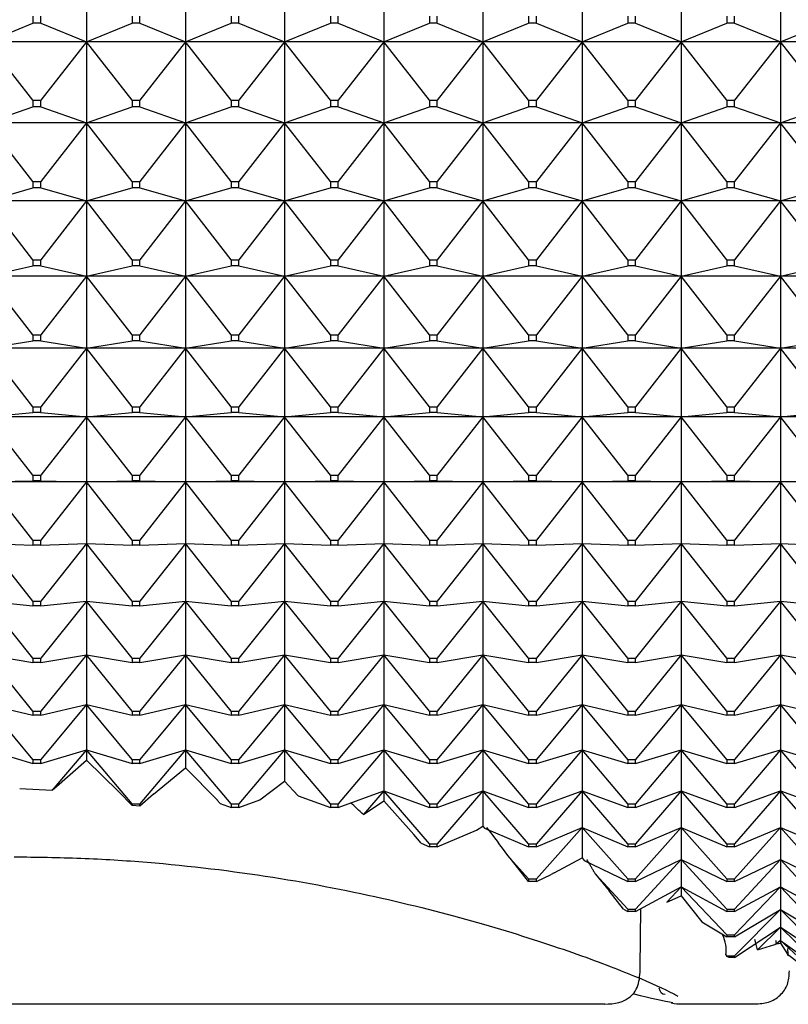
# Model space of a CAD drawing. Units: millimetres. Extents: x -18 to 917, y -35 to 1403.
# Drawn here: x 396 to 404, y 387 to 398 of the extents above; entities that cross this region are included whole.
import ezdxf

# ---------------------------------------------------------------- set-up
doc = ezdxf.new("R2010")
doc.units = ezdxf.units.MM
doc.layers.add('Default', color=7, linetype='Continuous')
doc.layers.add('DV3_Default', color=7, linetype='Continuous')

# ---------------------------------------------------------------- blocks, each defined once
blk = doc.blocks.new('SE2')
at = {"layer": 'DV3_Default', "color": 7}
for p, q in [((396.544, 398.68), (396.544, 397.755)), ((397.644, 398.68), (397.644, 397.755)), ((398.744, 398.68), (398.744, 397.755)), ((399.844, 398.68), (399.844, 397.755)), ((400.944, 398.68), (400.944, 397.755)), ((402.044, 398.68), (402.044, 397.755)), ((403.144, 398.68), (403.144, 397.755)), ((404.244, 398.68), (404.244, 397.755)), ((395.951, 398.041), (395.951, 397.963)), ((396.037, 397.963), (396.037, 398.041)), ((397.051, 398.041), (397.051, 397.963)), ((397.137, 397.963), (397.137, 398.041)), ((398.151, 398.041), (398.151, 397.963)), ((398.237, 397.963), (398.237, 398.041)), ((399.251, 398.041), (399.251, 397.963)), ((399.337, 397.963), (399.337, 398.041)), ((400.351, 398.041), (400.351, 397.963)), ((400.437, 397.963), (400.437, 398.041)), ((401.451, 398.041), (401.451, 397.963)), ((401.537, 397.963), (401.537, 398.041)), ((402.551, 398.041), (402.551, 397.963)), ((402.637, 397.963), (402.637, 398.041)), ((403.651, 398.041), (403.651, 397.963)), ((403.737, 397.963), (403.737, 398.041)), ((395.444, 397.755), (395.951, 397.963)), ((396.037, 397.963), (395.951, 397.963)), ((396.037, 397.963), (396.544, 397.755)), ((396.544, 397.755), (397.051, 397.963)), ((397.137, 397.963), (397.051, 397.963)), ((397.137, 397.963), (397.644, 397.755)), ((397.644, 397.755), (398.151, 397.963)), ((398.237, 397.963), (398.151, 397.963)), ((398.237, 397.963), (398.744, 397.755)), ((398.744, 397.755), (399.251, 397.963)), ((399.337, 397.963), (399.251, 397.963)), ((399.337, 397.963), (399.844, 397.755)), ((399.844, 397.755), (400.351, 397.963)), ((400.437, 397.963), (400.351, 397.963)), ((400.437, 397.963), (400.944, 397.755)), ((400.944, 397.755), (401.451, 397.963)), ((401.537, 397.963), (401.451, 397.963)), ((401.537, 397.963), (402.044, 397.755)), ((402.044, 397.755), (402.551, 397.963)), ((402.637, 397.963), (402.551, 397.963)), ((402.637, 397.963), (403.144, 397.755)), ((403.144, 397.755), (403.651, 397.963)), ((403.737, 397.963), (403.651, 397.963)), ((403.737, 397.963), (404.244, 397.755)), ((404.244, 397.755), (404.751, 397.963)), ((396.544, 397.755), (395.444, 397.755)), ((395.951, 397.11), (395.444, 397.755)), ((396.544, 397.755), (396.037, 397.11)), ((397.644, 397.755), (396.544, 397.755)), ((397.051, 397.11), (396.544, 397.755)), ((396.544, 397.755), (396.544, 396.858)), ((397.644, 397.755), (397.137, 397.11)), ((398.744, 397.755), (397.644, 397.755)), ((398.151, 397.11), (397.644, 397.755)), ((397.644, 397.755), (397.644, 396.858)), ((398.744, 397.755), (398.237, 397.11)), ((399.844, 397.755), (398.744, 397.755)), ((399.251, 397.11), (398.744, 397.755)), ((398.744, 397.755), (398.744, 396.858)), ((399.844, 397.755), (399.337, 397.11)), ((400.944, 397.755), (399.844, 397.755)), ((400.351, 397.11), (399.844, 397.755)), ((399.844, 397.755), (399.844, 396.858)), ((400.944, 397.755), (400.437, 397.11)), ((402.044, 397.755), (400.944, 397.755)), ((401.451, 397.11), (400.944, 397.755)), ((400.944, 397.755), (400.944, 396.858)), ((402.044, 397.755), (401.537, 397.11)), ((403.144, 397.755), (402.044, 397.755)), ((402.551, 397.11), (402.044, 397.755)), ((402.044, 397.755), (402.044, 396.858)), ((403.144, 397.755), (402.637, 397.11)), ((404.244, 397.755), (403.144, 397.755)), ((403.651, 397.11), (403.144, 397.755)), ((403.144, 397.755), (403.144, 396.858)), ((404.244, 397.755), (403.737, 397.11)), ((405.344, 397.755), (404.244, 397.755)), ((404.751, 397.11), (404.244, 397.755)), ((404.244, 397.755), (404.244, 396.858)), ((395.444, 396.858), (395.951, 397.035)), ((395.951, 397.11), (396.037, 397.11)), ((395.951, 397.11), (395.951, 397.035)), ((396.037, 397.035), (395.951, 397.035)), ((396.037, 397.035), (396.037, 397.11)), ((396.037, 397.035), (396.544, 396.858)), ((396.544, 396.858), (397.051, 397.035)), ((397.051, 397.11), (397.137, 397.11)), ((397.051, 397.11), (397.051, 397.035)), ((397.137, 397.035), (397.051, 397.035)), ((397.137, 397.035), (397.137, 397.11)), ((397.137, 397.035), (397.644, 396.858)), ((397.644, 396.858), (398.151, 397.035)), ((398.151, 397.11), (398.237, 397.11)), ((398.151, 397.11), (398.151, 397.035)), ((398.237, 397.035), (398.151, 397.035)), ((398.237, 397.035), (398.237, 397.11)), ((398.237, 397.035), (398.744, 396.858)), ((398.744, 396.858), (399.251, 397.035)), ((399.251, 397.11), (399.337, 397.11)), ((399.251, 397.11), (399.251, 397.035)), ((399.337, 397.035), (399.251, 397.035)), ((399.337, 397.035), (399.337, 397.11)), ((399.337, 397.035), (399.844, 396.858)), ((399.844, 396.858), (400.351, 397.035)), ((400.351, 397.11), (400.437, 397.11)), ((400.351, 397.11), (400.351, 397.035)), ((400.437, 397.035), (400.351, 397.035)), ((400.437, 397.035), (400.437, 397.11)), ((400.437, 397.035), (400.944, 396.858)), ((400.944, 396.858), (401.451, 397.035)), ((401.451, 397.11), (401.537, 397.11)), ((401.451, 397.11), (401.451, 397.035)), ((401.537, 397.035), (401.451, 397.035)), ((401.537, 397.035), (401.537, 397.11)), ((401.537, 397.035), (402.044, 396.858)), ((402.044, 396.858), (402.551, 397.035)), ((402.551, 397.11), (402.637, 397.11)), ((402.551, 397.11), (402.551, 397.035)), ((402.637, 397.035), (402.551, 397.035)), ((402.637, 397.035), (402.637, 397.11)), ((402.637, 397.035), (403.144, 396.858)), ((403.144, 396.858), (403.651, 397.035)), ((403.651, 397.11), (403.737, 397.11)), ((403.651, 397.11), (403.651, 397.035)), ((403.737, 397.035), (403.651, 397.035)), ((403.737, 397.035), (403.737, 397.11)), ((403.737, 397.035), (404.244, 396.858)), ((404.244, 396.858), (404.751, 397.035)), ((396.544, 396.858), (395.444, 396.858)), ((395.951, 396.208), (395.444, 396.858)), ((396.544, 396.858), (396.037, 396.208)), ((397.644, 396.858), (396.544, 396.858)), ((397.051, 396.208), (396.544, 396.858)), ((396.544, 396.858), (396.544, 395.991)), ((397.644, 396.858), (397.137, 396.208)), ((398.744, 396.858), (397.644, 396.858)), ((398.151, 396.208), (397.644, 396.858)), ((397.644, 396.858), (397.644, 395.991)), ((398.744, 396.858), (398.237, 396.208)), ((399.844, 396.858), (398.744, 396.858)), ((399.251, 396.208), (398.744, 396.858)), ((398.744, 396.858), (398.744, 395.991)), ((399.844, 396.858), (399.337, 396.208)), ((400.944, 396.858), (399.844, 396.858)), ((400.351, 396.208), (399.844, 396.858)), ((399.844, 396.858), (399.844, 395.991)), ((400.944, 396.858), (400.437, 396.208)), ((402.044, 396.858), (400.944, 396.858)), ((401.451, 396.208), (400.944, 396.858)), ((400.944, 396.858), (400.944, 395.991)), ((402.044, 396.858), (401.537, 396.208)), ((403.144, 396.858), (402.044, 396.858)), ((402.551, 396.208), (402.044, 396.858)), ((402.044, 396.858), (402.044, 395.991)), ((403.144, 396.858), (402.637, 396.208)), ((404.244, 396.858), (403.144, 396.858)), ((403.651, 396.208), (403.144, 396.858)), ((403.144, 396.858), (403.144, 395.991)), ((404.244, 396.858), (403.737, 396.208)), ((405.344, 396.858), (404.244, 396.858)), ((404.751, 396.208), (404.244, 396.858)), ((404.244, 396.858), (404.244, 395.991)), ((395.951, 396.208), (396.037, 396.208)), ((395.951, 396.208), (395.951, 396.136)), ((396.037, 396.136), (396.037, 396.208)), ((397.051, 396.208), (397.137, 396.208)), ((397.051, 396.208), (397.051, 396.136)), ((397.137, 396.136), (397.137, 396.208)), ((398.151, 396.208), (398.237, 396.208)), ((398.151, 396.208), (398.151, 396.136)), ((398.237, 396.136), (398.237, 396.208)), ((399.251, 396.208), (399.337, 396.208)), ((399.251, 396.208), (399.251, 396.136)), ((399.337, 396.136), (399.337, 396.208)), ((400.351, 396.208), (400.437, 396.208)), ((400.351, 396.208), (400.351, 396.136)), ((400.437, 396.136), (400.437, 396.208)), ((401.451, 396.208), (401.537, 396.208)), ((401.451, 396.208), (401.451, 396.136)), ((401.537, 396.136), (401.537, 396.208)), ((402.551, 396.208), (402.637, 396.208)), ((402.551, 396.208), (402.551, 396.136)), ((402.637, 396.136), (402.637, 396.208)), ((403.651, 396.208), (403.737, 396.208)), ((403.651, 396.208), (403.651, 396.136)), ((403.737, 396.136), (403.737, 396.208)), ((395.444, 395.991), (395.951, 396.136)), ((396.037, 396.136), (395.951, 396.136)), ((396.037, 396.136), (396.544, 395.991)), ((396.544, 395.991), (397.051, 396.136)), ((397.137, 396.136), (397.051, 396.136)), ((397.137, 396.136), (397.644, 395.991)), ((397.644, 395.991), (398.151, 396.136)), ((398.237, 396.136), (398.151, 396.136)), ((398.237, 396.136), (398.744, 395.991)), ((398.744, 395.991), (399.251, 396.136)), ((399.337, 396.136), (399.251, 396.136)), ((399.337, 396.136), (399.844, 395.991)), ((399.844, 395.991), (400.351, 396.136)), ((400.437, 396.136), (400.351, 396.136)), ((400.437, 396.136), (400.944, 395.991)), ((400.944, 395.991), (401.451, 396.136)), ((401.537, 396.136), (401.451, 396.136)), ((401.537, 396.136), (402.044, 395.991)), ((402.044, 395.991), (402.551, 396.136)), ((402.637, 396.136), (402.551, 396.136)), ((402.637, 396.136), (403.144, 395.991)), ((403.144, 395.991), (403.651, 396.136)), ((403.737, 396.136), (403.651, 396.136)), ((403.737, 396.136), (404.244, 395.991)), ((404.244, 395.991), (404.751, 396.136)), ((396.544, 395.991), (395.444, 395.991)), ((395.951, 395.339), (395.444, 395.991)), ((396.544, 395.991), (396.037, 395.339)), ((397.644, 395.991), (396.544, 395.991)), ((397.051, 395.339), (396.544, 395.991)), ((396.544, 395.991), (396.544, 395.157)), ((397.644, 395.991), (397.137, 395.339)), ((398.744, 395.991), (397.644, 395.991)), ((398.151, 395.339), (397.644, 395.991)), ((397.644, 395.991), (397.644, 395.157)), ((398.744, 395.991), (398.237, 395.339)), ((399.844, 395.991), (398.744, 395.991)), ((399.251, 395.339), (398.744, 395.991)), ((398.744, 395.991), (398.744, 395.157)), ((399.844, 395.991), (399.337, 395.339)), ((400.944, 395.991), (399.844, 395.991)), ((400.351, 395.339), (399.844, 395.991)), ((399.844, 395.991), (399.844, 395.157)), ((400.944, 395.991), (400.437, 395.339)), ((402.044, 395.991), (400.944, 395.991)), ((401.451, 395.339), (400.944, 395.991)), ((400.944, 395.991), (400.944, 395.157)), ((402.044, 395.991), (401.537, 395.339)), ((403.144, 395.991), (402.044, 395.991)), ((402.551, 395.339), (402.044, 395.991)), ((402.044, 395.991), (402.044, 395.157)), ((403.144, 395.991), (402.637, 395.339)), ((404.244, 395.991), (403.144, 395.991)), ((403.651, 395.339), (403.144, 395.991)), ((403.144, 395.991), (403.144, 395.157)), ((404.244, 395.991), (403.737, 395.339)), ((405.344, 395.991), (404.244, 395.991)), ((404.751, 395.339), (404.244, 395.991)), ((404.244, 395.991), (404.244, 395.157)), ((395.951, 395.339), (396.037, 395.339)), ((395.951, 395.339), (395.951, 395.27)), ((396.037, 395.27), (396.037, 395.339)), ((397.051, 395.339), (397.137, 395.339)), ((397.051, 395.339), (397.051, 395.27)), ((397.137, 395.27), (397.137, 395.339)), ((398.151, 395.339), (398.237, 395.339)), ((398.151, 395.339), (398.151, 395.27)), ((398.237, 395.27), (398.237, 395.339)), ((399.251, 395.339), (399.337, 395.339)), ((399.251, 395.339), (399.251, 395.27)), ((399.337, 395.27), (399.337, 395.339)), ((400.351, 395.339), (400.437, 395.339)), ((400.351, 395.339), (400.351, 395.27)), ((400.437, 395.27), (400.437, 395.339)), ((401.451, 395.339), (401.537, 395.339)), ((401.451, 395.339), (401.451, 395.27)), ((401.537, 395.27), (401.537, 395.339)), ((402.551, 395.339), (402.637, 395.339)), ((402.551, 395.339), (402.551, 395.27)), ((402.637, 395.27), (402.637, 395.339)), ((403.651, 395.339), (403.737, 395.339)), ((403.651, 395.339), (403.651, 395.27)), ((403.737, 395.27), (403.737, 395.339)), ((395.444, 395.157), (395.951, 395.27)), ((396.037, 395.27), (395.951, 395.27)), ((396.037, 395.27), (396.544, 395.157)), ((396.544, 395.157), (397.051, 395.27)), ((397.137, 395.27), (397.051, 395.27)), ((397.137, 395.27), (397.644, 395.157)), ((397.644, 395.157), (398.151, 395.27)), ((398.237, 395.27), (398.151, 395.27)), ((398.237, 395.27), (398.744, 395.157)), ((398.744, 395.157), (399.251, 395.27)), ((399.337, 395.27), (399.251, 395.27)), ((399.337, 395.27), (399.844, 395.157)), ((399.844, 395.157), (400.351, 395.27)), ((400.437, 395.27), (400.351, 395.27)), ((400.437, 395.27), (400.944, 395.157)), ((400.944, 395.157), (401.451, 395.27)), ((401.537, 395.27), (401.451, 395.27)), ((401.537, 395.27), (402.044, 395.157)), ((402.044, 395.157), (402.551, 395.27)), ((402.637, 395.27), (402.551, 395.27)), ((402.637, 395.27), (403.144, 395.157)), ((403.144, 395.157), (403.651, 395.27)), ((403.737, 395.27), (403.651, 395.27)), ((403.737, 395.27), (404.244, 395.157)), ((404.244, 395.157), (404.751, 395.27)), ((396.544, 395.157), (395.444, 395.157)), ((395.951, 394.505), (395.444, 395.157)), ((396.544, 395.157), (396.037, 394.505)), ((397.644, 395.157), (396.544, 395.157)), ((397.051, 394.505), (396.544, 395.157)), ((396.544, 395.157), (396.544, 394.358)), ((397.644, 395.157), (397.137, 394.505)), ((398.744, 395.157), (397.644, 395.157)), ((398.151, 394.505), (397.644, 395.157)), ((397.644, 395.157), (397.644, 394.358)), ((398.744, 395.157), (398.237, 394.505)), ((399.844, 395.157), (398.744, 395.157)), ((399.251, 394.505), (398.744, 395.157)), ((398.744, 395.157), (398.744, 394.358)), ((399.844, 395.157), (399.337, 394.505)), ((400.944, 395.157), (399.844, 395.157)), ((400.351, 394.505), (399.844, 395.157)), ((399.844, 395.157), (399.844, 394.358)), ((400.944, 395.157), (400.437, 394.505)), ((402.044, 395.157), (400.944, 395.157)), ((401.451, 394.505), (400.944, 395.157)), ((400.944, 395.157), (400.944, 394.358)), ((402.044, 395.157), (401.537, 394.505)), ((403.144, 395.157), (402.044, 395.157)), ((402.551, 394.505), (402.044, 395.157)), ((402.044, 395.157), (402.044, 394.358)), ((403.144, 395.157), (402.637, 394.505)), ((404.244, 395.157), (403.144, 395.157)), ((403.651, 394.505), (403.144, 395.157)), ((403.144, 395.157), (403.144, 394.358)), ((404.244, 395.157), (403.737, 394.505)), ((405.344, 395.157), (404.244, 395.157)), ((404.751, 394.505), (404.244, 395.157)), ((404.244, 395.157), (404.244, 394.358)), ((395.444, 394.358), (395.951, 394.438)), ((395.951, 394.505), (396.037, 394.505)), ((395.951, 394.505), (395.951, 394.438)), ((396.037, 394.438), (395.951, 394.438)), ((396.037, 394.438), (396.037, 394.505)), ((396.037, 394.438), (396.544, 394.358)), ((396.544, 394.358), (397.051, 394.438)), ((397.051, 394.505), (397.137, 394.505)), ((397.051, 394.505), (397.051, 394.438)), ((397.137, 394.438), (397.051, 394.438)), ((397.137, 394.438), (397.137, 394.505)), ((397.137, 394.438), (397.644, 394.358)), ((397.644, 394.358), (398.151, 394.438)), ((398.151, 394.505), (398.237, 394.505)), ((398.151, 394.505), (398.151, 394.438)), ((398.237, 394.438), (398.151, 394.438)), ((398.237, 394.438), (398.237, 394.505)), ((398.237, 394.438), (398.744, 394.358)), ((398.744, 394.358), (399.251, 394.438)), ((399.251, 394.505), (399.337, 394.505)), ((399.251, 394.505), (399.251, 394.438)), ((399.337, 394.438), (399.251, 394.438)), ((399.337, 394.438), (399.337, 394.505)), ((399.337, 394.438), (399.844, 394.358)), ((399.844, 394.358), (400.351, 394.438)), ((400.351, 394.505), (400.437, 394.505)), ((400.351, 394.505), (400.351, 394.438)), ((400.437, 394.438), (400.351, 394.438)), ((400.437, 394.438), (400.437, 394.505)), ((400.437, 394.438), (400.944, 394.358)), ((400.944, 394.358), (401.451, 394.438)), ((401.451, 394.505), (401.537, 394.505)), ((401.451, 394.505), (401.451, 394.438)), ((401.537, 394.438), (401.451, 394.438)), ((401.537, 394.438), (401.537, 394.505)), ((401.537, 394.438), (402.044, 394.358)), ((402.044, 394.358), (402.551, 394.438)), ((402.551, 394.505), (402.637, 394.505)), ((402.551, 394.505), (402.551, 394.438)), ((402.637, 394.438), (402.551, 394.438)), ((402.637, 394.438), (402.637, 394.505)), ((402.637, 394.438), (403.144, 394.358)), ((403.144, 394.358), (403.651, 394.438)), ((403.651, 394.505), (403.737, 394.505)), ((403.651, 394.505), (403.651, 394.438)), ((403.737, 394.438), (403.651, 394.438)), ((403.737, 394.438), (403.737, 394.505)), ((403.737, 394.438), (404.244, 394.358)), ((404.244, 394.358), (404.751, 394.438)), ((396.544, 394.358), (395.444, 394.358)), ((395.951, 393.706), (395.444, 394.358)), ((396.544, 394.358), (396.037, 393.706)), ((397.644, 394.358), (396.544, 394.358)), ((397.051, 393.706), (396.544, 394.358)), ((396.544, 394.358), (396.544, 393.596)), ((397.644, 394.358), (397.137, 393.706)), ((398.744, 394.358), (397.644, 394.358)), ((398.151, 393.706), (397.644, 394.358)), ((397.644, 394.358), (397.644, 393.596)), ((398.744, 394.358), (398.237, 393.706)), ((399.844, 394.358), (398.744, 394.358)), ((399.251, 393.706), (398.744, 394.358)), ((398.744, 394.358), (398.744, 393.596)), ((399.844, 394.358), (399.337, 393.706)), ((400.944, 394.358), (399.844, 394.358)), ((400.351, 393.706), (399.844, 394.358)), ((399.844, 394.358), (399.844, 393.596)), ((400.944, 394.358), (400.437, 393.706)), ((402.044, 394.358), (400.944, 394.358)), ((401.451, 393.706), (400.944, 394.358)), ((400.944, 394.358), (400.944, 393.596)), ((402.044, 394.358), (401.537, 393.706)), ((403.144, 394.358), (402.044, 394.358)), ((402.551, 393.706), (402.044, 394.358)), ((402.044, 394.358), (402.044, 393.596)), ((403.144, 394.358), (402.637, 393.706)), ((404.244, 394.358), (403.144, 394.358)), ((403.651, 393.706), (403.144, 394.358)), ((403.144, 394.358), (403.144, 393.596)), ((404.244, 394.358), (403.737, 393.706)), ((405.344, 394.358), (404.244, 394.358)), ((404.751, 393.706), (404.244, 394.358)), ((404.244, 394.358), (404.244, 393.596)), ((395.951, 393.706), (396.037, 393.706)), ((395.951, 393.706), (395.951, 393.643)), ((396.037, 393.643), (396.037, 393.706)), ((397.051, 393.706), (397.137, 393.706)), ((397.051, 393.706), (397.051, 393.643)), ((397.137, 393.643), (397.137, 393.706)), ((398.151, 393.706), (398.237, 393.706)), ((398.151, 393.706), (398.151, 393.643)), ((398.237, 393.643), (398.237, 393.706)), ((399.251, 393.706), (399.337, 393.706)), ((399.251, 393.706), (399.251, 393.643)), ((399.337, 393.643), (399.337, 393.706)), ((400.351, 393.706), (400.437, 393.706)), ((400.351, 393.706), (400.351, 393.643)), ((400.437, 393.643), (400.437, 393.706)), ((401.451, 393.706), (401.537, 393.706)), ((401.451, 393.706), (401.451, 393.643)), ((401.537, 393.643), (401.537, 393.706)), ((402.551, 393.706), (402.637, 393.706)), ((402.551, 393.706), (402.551, 393.643)), ((402.637, 393.643), (402.637, 393.706)), ((403.651, 393.706), (403.737, 393.706)), ((403.651, 393.706), (403.651, 393.643)), ((403.737, 393.643), (403.737, 393.706)), ((395.444, 393.596), (395.951, 393.643)), ((396.544, 393.596), (395.444, 393.596)), ((395.951, 392.947), (395.444, 393.596)), ((396.037, 393.643), (395.951, 393.643)), ((396.037, 393.643), (396.544, 393.596)), ((396.544, 393.596), (396.037, 392.947)), ((396.544, 393.596), (397.051, 393.643)), ((397.644, 393.596), (396.544, 393.596)), ((397.051, 392.947), (396.544, 393.596)), ((396.544, 393.596), (396.544, 392.873)), ((397.137, 393.643), (397.051, 393.643)), ((397.137, 393.643), (397.644, 393.596)), ((397.644, 393.596), (397.137, 392.947)), ((397.644, 393.596), (398.151, 393.643)), ((398.744, 393.596), (397.644, 393.596)), ((398.151, 392.947), (397.644, 393.596)), ((397.644, 393.596), (397.644, 392.873)), ((398.237, 393.643), (398.151, 393.643)), ((398.237, 393.643), (398.744, 393.596)), ((398.744, 393.596), (398.237, 392.947)), ((398.744, 393.596), (399.251, 393.643)), ((399.844, 393.596), (398.744, 393.596)), ((399.251, 392.947), (398.744, 393.596)), ((398.744, 393.596), (398.744, 392.873)), ((399.337, 393.643), (399.251, 393.643)), ((399.337, 393.643), (399.844, 393.596)), ((399.844, 393.596), (399.337, 392.947)), ((399.844, 393.596), (400.351, 393.643)), ((400.944, 393.596), (399.844, 393.596)), ((400.351, 392.947), (399.844, 393.596)), ((399.844, 393.596), (399.844, 392.873)), ((400.437, 393.643), (400.351, 393.643)), ((400.437, 393.643), (400.944, 393.596)), ((400.944, 393.596), (400.437, 392.947)), ((400.944, 393.596), (401.451, 393.643)), ((402.044, 393.596), (400.944, 393.596)), ((401.451, 392.947), (400.944, 393.596)), ((400.944, 393.596), (400.944, 392.873)), ((401.537, 393.643), (401.451, 393.643)), ((401.537, 393.643), (402.044, 393.596)), ((402.044, 393.596), (401.537, 392.947)), ((402.044, 393.596), (402.551, 393.643)), ((403.144, 393.596), (402.044, 393.596)), ((402.551, 392.947), (402.044, 393.596)), ((402.044, 393.596), (402.044, 392.873)), ((402.637, 393.643), (402.551, 393.643)), ((402.637, 393.643), (403.144, 393.596)), ((403.144, 393.596), (402.637, 392.947)), ((403.144, 393.596), (403.651, 393.643)), ((404.244, 393.596), (403.144, 393.596)), ((403.651, 392.947), (403.144, 393.596)), ((403.144, 393.596), (403.144, 392.873)), ((403.737, 393.643), (403.651, 393.643)), ((403.737, 393.643), (404.244, 393.596)), ((404.244, 393.596), (403.737, 392.947)), ((404.244, 393.596), (404.751, 393.643)), ((405.344, 393.596), (404.244, 393.596)), ((404.751, 392.947), (404.244, 393.596)), ((404.244, 393.596), (404.244, 392.873)), ((395.444, 392.873), (395.951, 392.886)), ((395.951, 392.947), (396.037, 392.947)), ((395.951, 392.947), (395.951, 392.886)), ((396.037, 392.886), (395.951, 392.886)), ((396.037, 392.886), (396.037, 392.947)), ((396.037, 392.886), (396.544, 392.873)), ((396.544, 392.873), (397.051, 392.886)), ((397.051, 392.947), (397.137, 392.947)), ((397.051, 392.947), (397.051, 392.886)), ((397.137, 392.886), (397.051, 392.886)), ((397.137, 392.886), (397.137, 392.947)), ((397.137, 392.886), (397.644, 392.873)), ((397.644, 392.873), (398.151, 392.886)), ((398.151, 392.947), (398.237, 392.947)), ((398.151, 392.947), (398.151, 392.886)), ((398.237, 392.886), (398.151, 392.886)), ((398.237, 392.886), (398.237, 392.947)), ((398.237, 392.886), (398.744, 392.873)), ((398.744, 392.873), (399.251, 392.886)), ((399.251, 392.947), (399.337, 392.947)), ((399.251, 392.947), (399.251, 392.886)), ((399.337, 392.886), (399.251, 392.886)), ((399.337, 392.886), (399.337, 392.947)), ((399.337, 392.886), (399.844, 392.873)), ((399.844, 392.873), (400.351, 392.886)), ((400.351, 392.947), (400.437, 392.947)), ((400.351, 392.947), (400.351, 392.886)), ((400.437, 392.886), (400.351, 392.886)), ((400.437, 392.886), (400.437, 392.947)), ((400.437, 392.886), (400.944, 392.873)), ((400.944, 392.873), (401.451, 392.886)), ((401.451, 392.947), (401.537, 392.947)), ((401.451, 392.947), (401.451, 392.886)), ((401.537, 392.886), (401.451, 392.886)), ((401.537, 392.886), (401.537, 392.947)), ((401.537, 392.886), (402.044, 392.873)), ((402.044, 392.873), (402.551, 392.886)), ((402.551, 392.947), (402.637, 392.947)), ((402.551, 392.947), (402.551, 392.886)), ((402.637, 392.886), (402.551, 392.886)), ((402.637, 392.886), (402.637, 392.947)), ((402.637, 392.886), (403.144, 392.873)), ((403.144, 392.873), (403.651, 392.886)), ((403.651, 392.947), (403.737, 392.947)), ((403.651, 392.947), (403.651, 392.886)), ((403.737, 392.886), (403.651, 392.886)), ((403.737, 392.886), (403.737, 392.947)), ((403.737, 392.886), (404.244, 392.873)), ((404.244, 392.873), (404.751, 392.886)), ((396.544, 392.873), (395.444, 392.873)), ((395.951, 392.228), (395.444, 392.873)), ((396.544, 392.873), (396.037, 392.228)), ((397.644, 392.873), (396.544, 392.873)), ((397.051, 392.228), (396.544, 392.873)), ((396.544, 392.873), (396.544, 392.19)), ((397.644, 392.873), (397.137, 392.228)), ((398.744, 392.873), (397.644, 392.873)), ((398.151, 392.228), (397.644, 392.873)), ((397.644, 392.873), (397.644, 392.19)), ((398.744, 392.873), (398.237, 392.228)), ((399.844, 392.873), (398.744, 392.873)), ((399.251, 392.228), (398.744, 392.873)), ((398.744, 392.873), (398.744, 392.19)), ((399.844, 392.873), (399.337, 392.228)), ((400.944, 392.873), (399.844, 392.873)), ((400.351, 392.228), (399.844, 392.873)), ((399.844, 392.873), (399.844, 392.19)), ((400.944, 392.873), (400.437, 392.228)), ((402.044, 392.873), (400.944, 392.873)), ((401.451, 392.228), (400.944, 392.873)), ((400.944, 392.873), (400.944, 392.19)), ((402.044, 392.873), (401.537, 392.228)), ((403.144, 392.873), (402.044, 392.873)), ((402.551, 392.228), (402.044, 392.873)), ((402.044, 392.873), (402.044, 392.19)), ((403.144, 392.873), (402.637, 392.228)), ((404.244, 392.873), (403.144, 392.873)), ((403.651, 392.228), (403.144, 392.873)), ((403.144, 392.873), (403.144, 392.19)), ((404.244, 392.873), (403.737, 392.228)), ((405.344, 392.873), (404.244, 392.873)), ((404.751, 392.228), (404.244, 392.873)), ((404.244, 392.873), (404.244, 392.19)), ((395.951, 392.228), (396.037, 392.228)), ((395.951, 392.228), (395.951, 392.17)), ((396.037, 392.17), (396.037, 392.228)), ((397.051, 392.228), (397.137, 392.228)), ((397.051, 392.228), (397.051, 392.17)), ((397.137, 392.17), (397.137, 392.228)), ((398.151, 392.228), (398.237, 392.228)), ((398.151, 392.228), (398.151, 392.17)), ((398.237, 392.17), (398.237, 392.228)), ((399.251, 392.228), (399.337, 392.228)), ((399.251, 392.228), (399.251, 392.17)), ((399.337, 392.17), (399.337, 392.228)), ((400.351, 392.228), (400.437, 392.228)), ((400.351, 392.228), (400.351, 392.17)), ((400.437, 392.17), (400.437, 392.228)), ((401.451, 392.228), (401.537, 392.228)), ((401.451, 392.228), (401.451, 392.17)), ((401.537, 392.17), (401.537, 392.228)), ((402.551, 392.228), (402.637, 392.228)), ((402.551, 392.228), (402.551, 392.17)), ((402.637, 392.17), (402.637, 392.228)), ((403.651, 392.228), (403.737, 392.228)), ((403.651, 392.228), (403.651, 392.17)), ((403.737, 392.17), (403.737, 392.228)), ((395.951, 391.551), (395.444, 392.19)), ((395.444, 392.19), (395.951, 392.17)), ((396.037, 392.17), (395.951, 392.17)), ((396.037, 392.17), (396.544, 392.19)), ((396.544, 392.19), (396.037, 391.551)), ((397.051, 391.551), (396.544, 392.19)), ((396.544, 392.19), (397.051, 392.17)), ((396.544, 392.19), (396.544, 391.55)), ((397.137, 392.17), (397.051, 392.17)), ((397.137, 392.17), (397.644, 392.19)), ((397.644, 392.19), (397.137, 391.551)), ((398.151, 391.551), (397.644, 392.19)), ((397.644, 392.19), (398.151, 392.17)), ((397.644, 392.19), (397.644, 391.55)), ((398.237, 392.17), (398.151, 392.17)), ((398.237, 392.17), (398.744, 392.19)), ((398.744, 392.19), (398.237, 391.551)), ((399.251, 391.551), (398.744, 392.19)), ((398.744, 392.19), (399.251, 392.17)), ((398.744, 392.19), (398.744, 391.55)), ((399.337, 392.17), (399.251, 392.17)), ((399.337, 392.17), (399.844, 392.19)), ((399.844, 392.19), (399.337, 391.551)), ((400.351, 391.551), (399.844, 392.19)), ((399.844, 392.19), (400.351, 392.17)), ((399.844, 392.19), (399.844, 391.55)), ((400.437, 392.17), (400.351, 392.17)), ((400.437, 392.17), (400.944, 392.19)), ((400.944, 392.19), (400.437, 391.551)), ((401.451, 391.551), (400.944, 392.19)), ((400.944, 392.19), (401.451, 392.17)), ((400.944, 392.19), (400.944, 391.55)), ((401.537, 392.17), (401.451, 392.17)), ((401.537, 392.17), (402.044, 392.19)), ((402.044, 392.19), (401.537, 391.551)), ((402.551, 391.551), (402.044, 392.19)), ((402.044, 392.19), (402.551, 392.17)), ((402.044, 392.19), (402.044, 391.55)), ((402.637, 392.17), (402.551, 392.17)), ((402.637, 392.17), (403.144, 392.19)), ((403.144, 392.19), (402.637, 391.551)), ((403.651, 391.551), (403.144, 392.19)), ((403.144, 392.19), (403.651, 392.17)), ((403.144, 392.19), (403.144, 391.55)), ((403.737, 392.17), (403.651, 392.17)), ((403.737, 392.17), (404.244, 392.19)), ((404.244, 392.19), (403.737, 391.551)), ((404.751, 391.551), (404.244, 392.19)), ((404.244, 392.19), (404.751, 392.17)), ((404.244, 392.19), (404.244, 391.55)), ((395.951, 390.918), (395.444, 391.55)), ((395.444, 391.55), (395.951, 391.497)), ((395.951, 391.551), (396.037, 391.551)), ((395.951, 391.551), (395.951, 391.497)), ((396.037, 391.497), (395.951, 391.497)), ((396.037, 391.497), (396.037, 391.551)), ((396.037, 391.497), (396.544, 391.55)), ((396.544, 391.55), (396.037, 390.918)), ((397.051, 390.918), (396.544, 391.55)), ((396.544, 391.55), (397.051, 391.497)), ((396.544, 391.55), (396.544, 390.954)), ((397.051, 391.551), (397.137, 391.551)), ((397.051, 391.551), (397.051, 391.497)), ((397.137, 391.497), (397.051, 391.497)), ((397.137, 391.497), (397.137, 391.551)), ((397.137, 391.497), (397.644, 391.55)), ((397.644, 391.55), (397.137, 390.918)), ((398.151, 390.918), (397.644, 391.55)), ((397.644, 391.55), (398.151, 391.497)), ((397.644, 391.55), (397.644, 390.954)), ((398.151, 391.551), (398.237, 391.551)), ((398.151, 391.551), (398.151, 391.497)), ((398.237, 391.497), (398.151, 391.497)), ((398.237, 391.497), (398.237, 391.551)), ((398.237, 391.497), (398.744, 391.55)), ((398.744, 391.55), (398.237, 390.918)), ((399.251, 390.918), (398.744, 391.55)), ((398.744, 391.55), (399.251, 391.497)), ((398.744, 391.55), (398.744, 390.954)), ((399.251, 391.551), (399.337, 391.551)), ((399.251, 391.551), (399.251, 391.497)), ((399.337, 391.497), (399.251, 391.497)), ((399.337, 391.497), (399.337, 391.551)), ((399.337, 391.497), (399.844, 391.55)), ((399.844, 391.55), (399.337, 390.918)), ((400.351, 390.918), (399.844, 391.55)), ((399.844, 391.55), (400.351, 391.497)), ((399.844, 391.55), (399.844, 390.954)), ((400.351, 391.551), (400.437, 391.551)), ((400.351, 391.551), (400.351, 391.497)), ((400.437, 391.497), (400.351, 391.497)), ((400.437, 391.497), (400.437, 391.551)), ((400.437, 391.497), (400.944, 391.55)), ((400.944, 391.55), (400.437, 390.918)), ((401.451, 390.918), (400.944, 391.55)), ((400.944, 391.55), (401.451, 391.497)), ((400.944, 391.55), (400.944, 390.954)), ((401.451, 391.551), (401.537, 391.551)), ((401.451, 391.551), (401.451, 391.497)), ((401.537, 391.497), (401.451, 391.497)), ((401.537, 391.497), (401.537, 391.551)), ((401.537, 391.497), (402.044, 391.55)), ((402.044, 391.55), (401.537, 390.918)), ((402.551, 390.918), (402.044, 391.55)), ((402.044, 391.55), (402.551, 391.497)), ((402.044, 391.55), (402.044, 390.954)), ((402.551, 391.551), (402.637, 391.551)), ((402.551, 391.551), (402.551, 391.497)), ((402.637, 391.497), (402.551, 391.497)), ((402.637, 391.497), (402.637, 391.551)), ((402.637, 391.497), (403.144, 391.55)), ((403.144, 391.55), (402.637, 390.918)), ((403.651, 390.918), (403.144, 391.55)), ((403.144, 391.55), (403.651, 391.497)), ((403.144, 391.55), (403.144, 390.954)), ((403.651, 391.551), (403.737, 391.551)), ((403.651, 391.551), (403.651, 391.497)), ((403.737, 391.497), (403.651, 391.497)), ((403.737, 391.497), (403.737, 391.551)), ((403.737, 391.497), (404.244, 391.55)), ((404.244, 391.55), (403.737, 390.918)), ((404.751, 390.918), (404.244, 391.55)), ((404.244, 391.55), (404.751, 391.497)), ((404.244, 391.55), (404.244, 390.954)), ((395.951, 390.331), (395.444, 390.954)), ((395.444, 390.954), (395.951, 390.868)), ((395.951, 390.918), (396.037, 390.918)), ((395.951, 390.918), (395.951, 390.868)), ((396.037, 390.868), (396.544, 390.954)), ((396.544, 390.954), (396.037, 390.331)), ((396.037, 390.868), (396.037, 390.918)), ((397.051, 390.331), (396.544, 390.954)), ((396.544, 390.954), (397.051, 390.868)), ((396.544, 390.954), (396.544, 390.403)), ((397.051, 390.918), (397.137, 390.918)), ((397.051, 390.918), (397.051, 390.868)), ((397.137, 390.868), (397.644, 390.954)), ((397.644, 390.954), (397.137, 390.331)), ((397.137, 390.868), (397.137, 390.918)), ((398.151, 390.331), (397.644, 390.954)), ((397.644, 390.954), (398.151, 390.868)), ((397.644, 390.954), (397.644, 390.403)), ((398.151, 390.918), (398.237, 390.918)), ((398.151, 390.918), (398.151, 390.868)), ((398.237, 390.868), (398.744, 390.954)), ((398.744, 390.954), (398.237, 390.331)), ((398.237, 390.868), (398.237, 390.918)), ((399.251, 390.331), (398.744, 390.954)), ((398.744, 390.954), (399.251, 390.868)), ((398.744, 390.954), (398.744, 390.403)), ((399.251, 390.918), (399.337, 390.918)), ((399.251, 390.918), (399.251, 390.868)), ((399.337, 390.868), (399.844, 390.954)), ((399.844, 390.954), (399.337, 390.331)), ((399.337, 390.868), (399.337, 390.918)), ((400.351, 390.331), (399.844, 390.954)), ((399.844, 390.954), (400.351, 390.868)), ((399.844, 390.954), (399.844, 390.403)), ((400.351, 390.918), (400.437, 390.918)), ((400.351, 390.918), (400.351, 390.868)), ((400.437, 390.868), (400.944, 390.954)), ((400.944, 390.954), (400.437, 390.331)), ((400.437, 390.868), (400.437, 390.918)), ((401.451, 390.331), (400.944, 390.954)), ((400.944, 390.954), (401.451, 390.868)), ((400.944, 390.954), (400.944, 390.403)), ((401.451, 390.918), (401.537, 390.918)), ((401.451, 390.918), (401.451, 390.868)), ((401.537, 390.868), (402.044, 390.954)), ((402.044, 390.954), (401.537, 390.331)), ((401.537, 390.868), (401.537, 390.918)), ((402.551, 390.331), (402.044, 390.954)), ((402.044, 390.954), (402.551, 390.868)), ((402.044, 390.954), (402.044, 390.403)), ((402.551, 390.918), (402.637, 390.918)), ((402.551, 390.918), (402.551, 390.868)), ((402.637, 390.868), (403.144, 390.954)), ((403.144, 390.954), (402.637, 390.331)), ((402.637, 390.868), (402.637, 390.918)), ((403.651, 390.331), (403.144, 390.954)), ((403.144, 390.954), (403.651, 390.868)), ((403.144, 390.954), (403.144, 390.403)), ((403.651, 390.918), (403.737, 390.918)), ((403.651, 390.918), (403.651, 390.868)), ((403.737, 390.868), (404.244, 390.954)), ((404.244, 390.954), (403.737, 390.331)), ((403.737, 390.868), (403.737, 390.918)), ((404.751, 390.331), (404.244, 390.954)), ((404.244, 390.954), (404.751, 390.868)), ((404.244, 390.954), (404.244, 390.403)), ((396.037, 390.868), (395.951, 390.868)), ((397.137, 390.868), (397.051, 390.868)), ((398.237, 390.868), (398.151, 390.868)), ((399.337, 390.868), (399.251, 390.868)), ((400.437, 390.868), (400.351, 390.868)), ((401.537, 390.868), (401.451, 390.868)), ((402.637, 390.868), (402.551, 390.868)), ((403.737, 390.868), (403.651, 390.868)), ((395.951, 389.792), (395.444, 390.403)), ((395.444, 390.403), (395.951, 390.285)), ((396.037, 390.285), (396.544, 390.403)), ((396.544, 390.403), (396.037, 389.792)), ((397.051, 389.792), (396.544, 390.403)), ((396.544, 390.403), (397.051, 390.285)), ((396.544, 390.403), (396.544, 389.9)), ((397.137, 390.285), (397.644, 390.403)), ((397.644, 390.403), (397.137, 389.792)), ((398.151, 389.792), (397.644, 390.403)), ((397.644, 390.403), (398.151, 390.285)), ((397.644, 390.403), (397.644, 389.9)), ((398.237, 390.285), (398.744, 390.403)), ((398.744, 390.403), (398.237, 389.792)), ((399.251, 389.792), (398.744, 390.403)), ((398.744, 390.403), (399.251, 390.285)), ((398.744, 390.403), (398.744, 389.9)), ((399.337, 390.285), (399.844, 390.403)), ((399.844, 390.403), (399.337, 389.792)), ((400.351, 389.792), (399.844, 390.403)), ((399.844, 390.403), (400.351, 390.285)), ((399.844, 390.403), (399.844, 389.9)), ((400.437, 390.285), (400.944, 390.403)), ((400.944, 390.403), (400.437, 389.792)), ((401.451, 389.792), (400.944, 390.403)), ((400.944, 390.403), (401.451, 390.285)), ((400.944, 390.403), (400.944, 389.9)), ((401.537, 390.285), (402.044, 390.403)), ((402.044, 390.403), (401.537, 389.792)), ((402.551, 389.792), (402.044, 390.403)), ((402.044, 390.403), (402.551, 390.285)), ((402.044, 390.403), (402.044, 389.9)), ((402.637, 390.285), (403.144, 390.403)), ((403.144, 390.403), (402.637, 389.792)), ((403.651, 389.792), (403.144, 390.403)), ((403.144, 390.403), (403.651, 390.285)), ((403.144, 390.403), (403.144, 389.9)), ((403.737, 390.285), (404.244, 390.403)), ((404.244, 390.403), (403.737, 389.792)), ((404.751, 389.792), (404.244, 390.403)), ((404.244, 390.403), (404.751, 390.285)), ((404.244, 390.403), (404.244, 389.9)), ((395.951, 390.331), (396.037, 390.331)), ((395.951, 390.331), (395.951, 390.285)), ((396.037, 390.285), (395.951, 390.285)), ((396.037, 390.285), (396.037, 390.331)), ((397.051, 390.331), (397.137, 390.331)), ((397.051, 390.331), (397.051, 390.285)), ((397.137, 390.285), (397.051, 390.285)), ((397.137, 390.285), (397.137, 390.331)), ((398.151, 390.331), (398.237, 390.331)), ((398.151, 390.331), (398.151, 390.285)), ((398.237, 390.285), (398.151, 390.285)), ((398.237, 390.285), (398.237, 390.331)), ((399.251, 390.331), (399.337, 390.331)), ((399.251, 390.331), (399.251, 390.285)), ((399.337, 390.285), (399.251, 390.285)), ((399.337, 390.285), (399.337, 390.331)), ((400.351, 390.331), (400.437, 390.331)), ((400.351, 390.331), (400.351, 390.285)), ((400.437, 390.285), (400.351, 390.285)), ((400.437, 390.285), (400.437, 390.331)), ((401.451, 390.331), (401.537, 390.331)), ((401.451, 390.331), (401.451, 390.285)), ((401.537, 390.285), (401.451, 390.285)), ((401.537, 390.285), (401.537, 390.331)), ((402.551, 390.331), (402.637, 390.331)), ((402.551, 390.331), (402.551, 390.285)), ((402.637, 390.285), (402.551, 390.285)), ((402.637, 390.285), (402.637, 390.331)), ((403.651, 390.331), (403.737, 390.331)), ((403.651, 390.331), (403.651, 390.285)), ((403.737, 390.285), (403.651, 390.285)), ((403.737, 390.285), (403.737, 390.331)), ((395.444, 389.9), (395.951, 389.749)), ((396.037, 389.749), (396.544, 389.9)), ((396.544, 389.9), (396.165, 389.451)), ((397.051, 389.3), (396.544, 389.9)), ((396.544, 389.9), (397.051, 389.749)), ((396.544, 389.9), (396.544, 389.785)), ((397.137, 389.749), (397.644, 389.9)), ((397.644, 389.9), (397.137, 389.3)), ((398.151, 389.3), (397.644, 389.9)), ((397.644, 389.9), (398.151, 389.749)), ((397.644, 389.9), (397.644, 389.702)), ((398.237, 389.749), (398.744, 389.9)), ((398.744, 389.9), (398.237, 389.3)), ((399.251, 389.3), (398.744, 389.9)), ((398.744, 389.9), (399.251, 389.749)), ((398.744, 389.9), (398.744, 389.552)), ((399.337, 389.749), (399.844, 389.9)), ((399.844, 389.9), (399.337, 389.3)), ((400.351, 389.3), (399.844, 389.9)), ((399.844, 389.9), (400.351, 389.749)), ((399.844, 389.9), (399.844, 389.445)), ((400.437, 389.749), (400.944, 389.9)), ((400.944, 389.9), (400.437, 389.3)), ((401.451, 389.3), (400.944, 389.9)), ((400.944, 389.9), (401.451, 389.749)), ((400.944, 389.9), (400.944, 389.445)), ((401.537, 389.749), (402.044, 389.9)), ((402.044, 389.9), (401.537, 389.3)), ((402.551, 389.3), (402.044, 389.9)), ((402.044, 389.9), (402.551, 389.749)), ((402.044, 389.9), (402.044, 389.445)), ((402.637, 389.749), (403.144, 389.9)), ((403.144, 389.9), (402.637, 389.3)), ((403.651, 389.3), (403.144, 389.9)), ((403.144, 389.9), (403.651, 389.749)), ((403.144, 389.9), (403.144, 389.445)), ((403.737, 389.749), (404.244, 389.9)), ((404.244, 389.9), (403.737, 389.3)), ((404.751, 389.3), (404.244, 389.9)), ((404.244, 389.9), (404.751, 389.749)), ((404.244, 389.9), (404.244, 389.445)), ((395.951, 389.792), (396.037, 389.792)), ((395.951, 389.792), (395.951, 389.749)), ((396.037, 389.749), (395.951, 389.749)), ((396.037, 389.749), (396.037, 389.792)), ((396.184, 389.468), (396.544, 389.785)), ((396.544, 389.785), (396.902, 389.437)), ((397.051, 389.792), (397.137, 389.792)), ((397.051, 389.792), (397.051, 389.749)), ((397.137, 389.749), (397.051, 389.749)), ((397.137, 389.749), (397.137, 389.792)), ((398.151, 389.792), (398.237, 389.792)), ((398.151, 389.792), (398.151, 389.749)), ((398.237, 389.749), (398.151, 389.749)), ((398.237, 389.749), (398.237, 389.792)), ((399.251, 389.792), (399.337, 389.792)), ((399.251, 389.792), (399.251, 389.749)), ((399.337, 389.749), (399.251, 389.749)), ((399.337, 389.749), (399.337, 389.792)), ((400.351, 389.792), (400.437, 389.792)), ((400.351, 389.792), (400.351, 389.749)), ((400.437, 389.749), (400.351, 389.749)), ((400.437, 389.749), (400.437, 389.792)), ((401.451, 389.792), (401.537, 389.792)), ((401.451, 389.792), (401.451, 389.749)), ((401.537, 389.749), (401.451, 389.749)), ((401.537, 389.749), (401.537, 389.792)), ((402.551, 389.792), (402.637, 389.792)), ((402.551, 389.792), (402.551, 389.749)), ((402.637, 389.749), (402.551, 389.749)), ((402.637, 389.749), (402.637, 389.792)), ((403.651, 389.792), (403.737, 389.792)), ((403.651, 389.792), (403.651, 389.749)), ((403.737, 389.749), (403.651, 389.749)), ((403.737, 389.749), (403.737, 389.792)), ((397.287, 389.41), (397.644, 389.702)), ((397.644, 389.702), (397.997, 389.34)), ((398.468, 389.345), (398.744, 389.552)), ((398.744, 389.552), (398.894, 389.39)), ((395.804, 389.472), (396.165, 389.451)), ((396.184, 389.468), (396.165, 389.451)), ((397.051, 389.284), (396.902, 389.438)), ((397.287, 389.41), (397.137, 389.277)), ((398.894, 389.39), (399.251, 389.262)), ((399.337, 389.262), (399.844, 389.445)), ((399.844, 389.445), (399.617, 389.181)), ((400.351, 388.859), (399.844, 389.445)), ((399.844, 389.445), (400.351, 389.262)), ((399.844, 389.445), (399.844, 389.335)), ((400.437, 389.262), (400.944, 389.445)), ((400.944, 389.445), (400.437, 388.859)), ((401.451, 388.859), (400.944, 389.445)), ((400.944, 389.445), (401.451, 389.262)), ((400.944, 389.445), (400.944, 389.052)), ((401.537, 389.262), (402.044, 389.445)), ((402.044, 389.445), (401.537, 388.859)), ((402.551, 388.859), (402.044, 389.445)), ((402.044, 389.445), (402.551, 389.262)), ((402.044, 389.445), (402.044, 389.039)), ((402.637, 389.262), (403.144, 389.445)), ((403.144, 389.445), (402.637, 388.859)), ((403.651, 388.859), (403.144, 389.445)), ((403.144, 389.445), (403.651, 389.262)), ((403.144, 389.445), (403.144, 389.039)), ((403.737, 389.262), (404.244, 389.445)), ((404.244, 389.445), (403.737, 388.859)), ((404.751, 388.859), (404.244, 389.445)), ((404.244, 389.445), (404.751, 389.262)), ((404.244, 389.445), (404.244, 389.039)), ((397.051, 389.3), (397.137, 389.3)), ((397.051, 389.3), (397.051, 389.284)), ((397.137, 389.277), (397.051, 389.284)), ((397.137, 389.277), (397.137, 389.3)), ((398.029, 389.306), (397.996, 389.34)), ((398.029, 389.306), (398.151, 389.262)), ((398.151, 389.3), (398.237, 389.3)), ((398.151, 389.3), (398.151, 389.262)), ((398.237, 389.262), (398.468, 389.345)), ((398.237, 389.262), (398.237, 389.3)), ((399.251, 389.3), (399.337, 389.3)), ((399.251, 389.3), (399.251, 389.262)), ((399.337, 389.262), (399.337, 389.3)), ((399.617, 389.181), (399.844, 389.335)), ((399.844, 389.335), (400.176, 388.959)), ((400.351, 389.3), (400.437, 389.3)), ((400.351, 389.3), (400.351, 389.262)), ((400.437, 389.262), (400.437, 389.3)), ((401.451, 389.3), (401.537, 389.3)), ((401.451, 389.3), (401.451, 389.262)), ((401.537, 389.262), (401.537, 389.3)), ((402.551, 389.3), (402.637, 389.3)), ((402.551, 389.3), (402.551, 389.262)), ((402.637, 389.262), (402.637, 389.3)), ((403.651, 389.3), (403.737, 389.3)), ((403.651, 389.3), (403.651, 389.262)), ((403.737, 389.262), (403.737, 389.3)), ((398.237, 389.262), (398.151, 389.262)), ((399.337, 389.262), (399.251, 389.262)), ((400.437, 389.262), (400.351, 389.262)), ((401.537, 389.262), (401.451, 389.262)), ((402.637, 389.262), (402.551, 389.262)), ((403.737, 389.262), (403.651, 389.262)), ((400.259, 388.864), (400.176, 388.959)), ((400.437, 388.825), (400.872, 389.008)), ((400.872, 389.008), (400.944, 389.052)), ((400.944, 389.052), (400.961, 389.032)), ((400.961, 389.032), (401.451, 388.825)), ((401.537, 388.825), (402.044, 389.039)), ((402.044, 389.039), (401.537, 388.469)), ((402.551, 388.469), (402.044, 389.039)), ((402.044, 389.039), (402.551, 388.825)), ((402.044, 389.039), (402.044, 388.702)), ((402.637, 388.825), (403.144, 389.039)), ((403.144, 389.039), (402.637, 388.469)), ((403.651, 388.469), (403.144, 389.039)), ((403.144, 389.039), (403.651, 388.825)), ((403.144, 389.039), (403.144, 388.684)), ((403.737, 388.825), (404.244, 389.039)), ((404.244, 389.039), (403.737, 388.469)), ((404.751, 388.469), (404.244, 389.039)), ((404.244, 389.039), (404.751, 388.825)), ((404.244, 389.039), (404.244, 388.684)), ((400.259, 388.864), (400.351, 388.825)), ((400.351, 388.859), (400.437, 388.859)), ((400.351, 388.859), (400.351, 388.825)), ((400.437, 388.825), (400.437, 388.859)), ((401.451, 388.859), (401.537, 388.859)), ((401.451, 388.859), (401.451, 388.825)), ((401.537, 388.825), (401.537, 388.859)), ((402.551, 388.859), (402.637, 388.859)), ((402.551, 388.859), (402.551, 388.825)), ((402.637, 388.825), (402.637, 388.859)), ((403.651, 388.859), (403.737, 388.859)), ((403.651, 388.859), (403.651, 388.825)), ((403.737, 388.825), (403.737, 388.859)), ((400.437, 388.825), (400.351, 388.825)), ((401.451, 388.469), (401.218, 388.729)), ((401.218, 388.729), (401.262, 388.677)), ((401.537, 388.825), (401.451, 388.825)), ((402.637, 388.825), (402.551, 388.825)), ((403.737, 388.825), (403.651, 388.825)), ((401.451, 388.44), (401.262, 388.678)), ((401.733, 388.536), (402.044, 388.702)), ((402.044, 388.702), (402.069, 388.672)), ((402.069, 388.672), (402.551, 388.439)), ((402.637, 388.439), (403.144, 388.684)), ((403.144, 388.684), (402.637, 388.131)), ((403.651, 388.131), (403.144, 388.684)), ((403.144, 388.684), (403.651, 388.439)), ((403.144, 388.684), (403.144, 388.381)), ((403.737, 388.439), (404.244, 388.684)), ((404.244, 388.684), (403.737, 388.131)), ((404.751, 388.131), (404.244, 388.684)), ((404.244, 388.684), (404.751, 388.439)), ((404.244, 388.684), (404.244, 388.381)), ((401.537, 388.439), (401.702, 388.518)), ((401.733, 388.536), (401.702, 388.518)), ((402.551, 388.131), (402.194, 388.519)), ((402.194, 388.519), (402.344, 388.334)), ((401.451, 388.469), (401.537, 388.469)), ((401.451, 388.469), (401.451, 388.44)), ((401.452, 388.439), (401.451, 388.44)), ((401.537, 388.439), (401.452, 388.439)), ((401.537, 388.439), (401.537, 388.469)), ((402.551, 388.469), (402.637, 388.469)), ((402.551, 388.469), (402.551, 388.439)), ((402.637, 388.439), (402.551, 388.439)), ((402.637, 388.439), (402.637, 388.469)), ((403.651, 388.469), (403.737, 388.469)), ((403.651, 388.469), (403.651, 388.439)), ((403.737, 388.439), (403.651, 388.439)), ((403.737, 388.439), (403.737, 388.469)), ((402.502, 388.131), (402.345, 388.334)), ((402.637, 388.105), (403.144, 388.381)), ((403.144, 388.381), (402.985, 388.211)), ((403.651, 387.846), (403.144, 388.381)), ((403.144, 388.381), (403.651, 388.105)), ((403.144, 388.381), (403.144, 388.282)), ((403.737, 388.105), (404.244, 388.381)), ((404.244, 388.381), (403.737, 387.846)), ((404.751, 387.846), (404.244, 388.381)), ((404.244, 388.381), (404.751, 388.105)), ((404.244, 388.381), (404.244, 388.129)), ((402.985, 388.211), (403.144, 388.282)), ((403.144, 388.282), (403.371, 387.992)), ((402.502, 388.131), (402.551, 388.105)), ((402.551, 388.131), (402.637, 388.131)), ((402.551, 388.131), (402.551, 388.105)), ((402.637, 388.105), (402.551, 388.105)), ((402.637, 388.105), (402.637, 388.131)), ((402.689, 387.484), (402.697, 388.138)), ((403.651, 388.131), (403.737, 388.131)), ((403.651, 388.131), (403.651, 388.105)), ((403.737, 388.105), (403.651, 388.105)), ((403.737, 388.105), (403.737, 388.131)), ((403.737, 387.825), (404.244, 388.129)), ((404.244, 388.129), (403.737, 387.614)), ((404.751, 387.614), (404.244, 388.129)), ((404.244, 388.129), (404.751, 387.825)), ((404.244, 388.129), (404.244, 387.931)), ((403.371, 387.992), (403.651, 387.825)), ((403.737, 387.597), (404.244, 387.931)), ((404.244, 387.931), (403.991, 387.682)), ((404.751, 387.436), (404.244, 387.931)), ((404.244, 387.931), (404.751, 387.597)), ((404.244, 387.931), (404.244, 387.786)), ((403.651, 387.846), (403.737, 387.846)), ((403.651, 387.846), (403.651, 387.825)), ((403.737, 387.825), (403.651, 387.825)), ((403.737, 387.825), (403.737, 387.846)), ((404.181, 387.74), (404.244, 387.786)), ((404.244, 387.786), (404.201, 387.746)), ((404.201, 387.746), (404.244, 387.755)), ((404.751, 387.314), (404.244, 387.786)), ((404.244, 387.786), (404.751, 387.424)), ((404.244, 387.786), (404.244, 387.755)), ((404.244, 387.755), (404.322, 387.634)), ((403.991, 387.682), (404.181, 387.74)), ((403.651, 387.614), (403.641, 387.624)), ((403.651, 387.608), (403.641, 387.624)), ((403.651, 387.614), (403.737, 387.614)), ((403.651, 387.614), (403.651, 387.608)), ((403.675, 387.597), (403.651, 387.608)), ((403.737, 387.597), (403.675, 387.597)), ((403.737, 387.597), (403.737, 387.614)), ((404.322, 387.634), (404.751, 387.306)), ((378.693, 387.081), (402.295, 387.081)), ((403.124, 387.081), (403.993, 387.081))]:
    blk.add_line(p, q, dxfattribs=at)
for centre, radius, start, end in [((403.216, 387.669), 0.427, 353.9785, 24.2746), ((395.546, 386.168), 8.798, 10.3323, 10.5993), ((397.096, 387.204), 7.247, 3.2512, 3.8779), ((403.14, 387.608), 0.527, 258.4176, 272.0343)]:
    blk.add_arc(centre, radius, start, end, dxfattribs=at)
for centre, major_axis, ratio, start_param, end_param in [((395.744, 374.617), (0, 16.312), 0.52722, -0.467176, -0.448682), ((395.744, 377.522), (0, 14.532), 0.591817, -0.690042, -0.655739), ((395.744, 384.959), (0, 9.601), 0.895785, -1.283162, -1.270763)]:
    blk.add_ellipse(centre, major_axis=major_axis, ratio=ratio, start_param=start_param, end_param=end_param, dxfattribs=at)
for points, knots in [([(395.744, 388.713), (395.991, 388.71), (396.486, 388.704), (397.458, 388.642), (398.636, 388.5), (399.923, 388.245), (401.049, 387.947), (401.976, 387.645), (402.67, 387.378), (402.987, 387.233), (403.091, 387.176), (403.107, 387.167)], [0, 0, 0, 0, 0.0693501, 0.138979, 0.2764217, 0.4149816, 0.5531678, 0.6924681, 0.8318568, 0.9712288, 1, 1, 1, 1]), ([(402.248, 387.081), (402.367, 387.077), (402.493, 387.081), (402.625, 387.201), (402.681, 387.314), (402.687, 387.411), (402.689, 387.489)], [0, 0, 0, 0, 0.511374, 0.632325, 0.753925, 1, 1, 1, 1]), ([(403.954, 387.081), (404.015, 387.083), (404.117, 387.088), (404.248, 387.172), (404.336, 387.295), (404.342, 387.391), (404.344, 387.448)], [0, 0, 0, 0, 0.250099, 0.497841, 0.746705, 1, 1, 1, 1]), ([(403.052, 387.093), (402.955, 387.11), (402.808, 387.143), (402.614, 387.19), (402.611, 387.191)], [0, 0, 0, 0, 0.980564, 1, 1, 1, 1])]:
    blk.add_open_spline(points, degree=3, knots=knots, dxfattribs=at)
for points, degree in [([(402.194, 388.519), (402.145, 388.602), (402.096, 388.684)], 2), ([(402.965, 387.185), (402.93, 387.186), (402.909, 387.21), (402.899, 387.257)], 3), ([(402.247, 387.081), (402.253, 387.081), (402.258, 387.081), (402.263, 387.082)], 3)]:
    blk.add_open_spline(points, degree=degree, dxfattribs=at)

msp = doc.modelspace()

# ---------------------------------------------------------------- block references
at = {"layer": 'Default'}
msp.add_blockref('SE2', (0, 0), dxfattribs=at)

doc.saveas('drawing.dxf')
